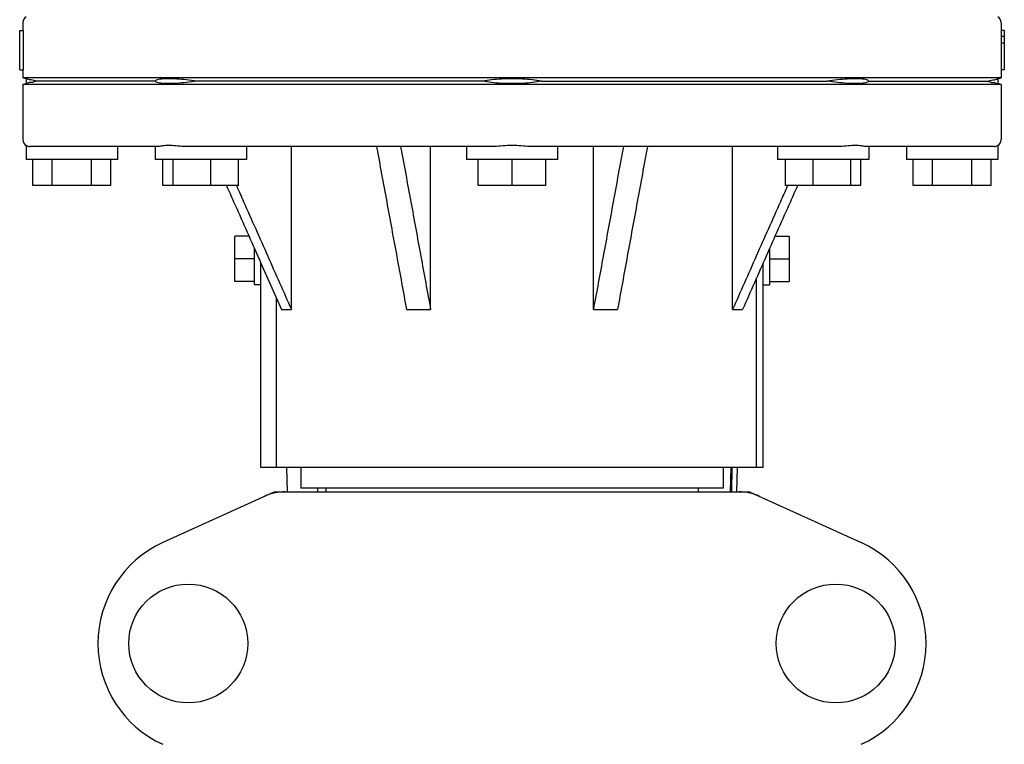
# Model space of a CAD drawing. Units: millimetres. Extents: x 8652 to 12633, y 66 to 5574.
# Drawn here: x 9905 to 10056, y 3979 to 4090 of the extents above; entities that cross this region are included whole.
import ezdxf

# ---------------------------------------------------------------- set-up
doc = ezdxf.new("R2010")
doc.units = ezdxf.units.MM

msp = doc.modelspace()

# ---------------------------------------------------------------- linework, layer by layer
for p, q in [((9905.03, 4089.94), (9905.03, 4088.69)), ((10055.03, 4089.94), (10055.03, 4081.44)), ((9904.53, 4088.69), (9905.04, 4088.69)), ((9904.53, 4082.69), (9904.53, 4088.69)), ((9905.04, 4088.69), (9905.04, 4082.69)), ((10055.53, 4088.69), (10055.03, 4088.69)), ((10055.53, 4087.8), (10055.03, 4087.8)), ((10055.53, 4088.69), (10055.53, 4082.69)), ((10055.53, 4086.78), (10055.03, 4086.78)), ((9904.53, 4082.69), (9905.04, 4082.69)), ((9905.03, 4082.69), (9905.03, 4081.44)), ((10055.53, 4082.69), (10055.03, 4082.69)), ((10055.03, 4081.44), (9905.03, 4081.44)), ((9905.53, 4081.31), (9905.03, 4081.44)), ((9905.03, 4080.44), (9905.53, 4080.57)), ((10055.03, 4080.44), (9905.03, 4080.44)), ((9905.03, 4080.44), (9905.03, 4071.94)), ((9905.53, 4081.31), (9905.53, 4080.57)), ((9925.33, 4080.94), (9907.17, 4080.94)), ((9975.53, 4080.94), (9931.69, 4080.94)), ((9984.53, 4080.94), (10028.37, 4080.94)), ((10034.73, 4080.94), (10052.89, 4080.94)), ((10054.53, 4081.31), (10055.03, 4081.44)), ((10054.53, 4081.31), (10054.53, 4080.57)), ((10055.03, 4080.44), (10054.53, 4080.57)), ((10055.03, 4080.44), (10055.03, 4071.94)), ((9905.53, 4071.07), (9905.53, 4068.94)), ((10054.53, 4071.07), (10054.53, 4068.94)), ((9925.82, 4070.94), (9906.08, 4070.94)), ((9919.53, 4070.94), (9919.53, 4068.94)), ((9925.3, 4070.94), (9925.3, 4068.94)), ((9977.28, 4070.94), (9929.66, 4070.94)), ((9939.3, 4070.94), (9939.3, 4068.94)), ((9946.2, 4045.94), (9946.2, 4070.94)), ((9967.55, 4045.94), (9967.55, 4070.94)), ((9973.03, 4070.94), (9973.03, 4068.94)), ((10030.4, 4070.94), (9982.78, 4070.94)), ((9987.03, 4070.94), (9987.03, 4068.94)), ((9992.51, 4045.94), (9992.51, 4070.94)), ((10013.86, 4045.94), (10013.86, 4070.94)), ((10020.76, 4070.94), (10020.76, 4068.94)), ((10053.98, 4070.94), (10034.24, 4070.94)), ((10034.76, 4070.94), (10034.76, 4068.94)), ((10040.53, 4070.94), (10040.53, 4068.94)), ((9919.53, 4068.94), (9905.53, 4068.94)), ((9906.53, 4064.94), (9906.53, 4068.94)), ((9909.53, 4064.94), (9909.53, 4068.94)), ((9915.53, 4064.94), (9915.53, 4068.94)), ((9918.53, 4064.94), (9918.53, 4068.94)), ((9939.3, 4068.94), (9925.3, 4068.94)), ((9926.5, 4064.94), (9926.5, 4068.94)), ((9928.06, 4064.94), (9928.06, 4068.94)), ((9933.85, 4064.94), (9933.85, 4068.94)), ((9938.1, 4064.94), (9938.1, 4068.94)), ((9987.03, 4068.94), (9973.03, 4068.94)), ((9974.83, 4064.94), (9974.83, 4068.94)), ((9980.03, 4064.94), (9980.03, 4068.94)), ((9985.23, 4064.94), (9985.23, 4068.94)), ((10034.76, 4068.94), (10020.76, 4068.94)), ((10021.96, 4064.94), (10021.96, 4068.94)), ((10026.21, 4064.94), (10026.21, 4068.94)), ((10032, 4064.94), (10032, 4068.94)), ((10033.55, 4064.94), (10033.55, 4068.94)), ((10054.53, 4068.94), (10040.53, 4068.94)), ((10041.53, 4064.94), (10041.53, 4068.94)), ((10044.53, 4064.94), (10044.53, 4068.94)), ((10050.53, 4064.94), (10050.53, 4068.94)), ((10053.53, 4064.94), (10053.53, 4068.94)), ((9918.53, 4064.94), (9906.53, 4064.94)), ((9938.1, 4064.94), (9926.5, 4064.94)), ((9937.76, 4064.94), (9937.82, 4064.82)), ((9985.23, 4064.94), (9974.83, 4064.94)), ((10033.55, 4064.94), (10021.96, 4064.94)), ((10022.3, 4064.94), (10022.24, 4064.82)), ((10053.53, 4064.94), (10041.53, 4064.94)), ((9939.69, 4057.15), (9937.53, 4057.15)), ((9937.53, 4050.23), (9937.53, 4057.15)), ((10020.37, 4057.15), (10022.53, 4057.15)), ((10022.53, 4057.15), (10022.53, 4050.23)), ((9940.53, 4049.69), (9940.53, 4055.26)), ((10019.53, 4055.26), (10019.53, 4049.69)), ((9940.53, 4053.69), (9937.53, 4053.69)), ((9941.53, 4021.69), (9941.53, 4053.01)), ((9941.53, 4053.01), (9944.67, 4045.94)), ((10018.53, 4021.69), (10018.53, 4053.01)), ((10019.53, 4053.69), (10022.53, 4053.69)), ((9940.53, 4050.23), (9937.53, 4050.23)), ((10017.53, 4021.69), (10017.53, 4050.76)), ((10019.53, 4050.23), (10022.53, 4050.23)), ((9941.53, 4049.69), (9940.53, 4049.69)), ((10018.53, 4049.69), (10019.53, 4049.69)), ((9943.89, 4021.69), (9943.89, 4047.7)), ((9944.67, 4045.94), (9946.2, 4045.94)), ((9963.85, 4045.94), (9967.55, 4045.94)), ((9992.51, 4045.94), (9996.21, 4045.94)), ((10013.86, 4045.94), (10015.39, 4045.94)), ((10018.53, 4021.69), (9941.53, 4021.69)), ((9945.45, 4021.69), (9945.54, 4017.94)), ((9947.63, 4021.69), (9947.63, 4018.49)), ((10012.43, 4021.69), (10012.43, 4018.49)), ((10013.56, 4017.94), (10013.66, 4021.69)), ((10013.74, 4021.69), (10013.67, 4017.94)), ((10014.51, 4017.94), (10014.61, 4021.69)), ((10012.43, 4018.49), (9947.63, 4018.49)), ((9950.2, 4018.49), (9950.2, 4017.94)), ((9951.48, 4018.49), (9951.48, 4017.94)), ((10008.58, 4018.49), (10008.58, 4017.94)), ((9943.39, 4017.87), (9926.47, 4010.16)), ((9943.69, 4017.94), (10016.37, 4017.94)), ((10016.67, 4017.87), (10033.59, 4010.16))]:
    msp.add_line(p, q)
for centre in [(9930.38, 3994.69), (10029.68, 3994.69)]:
    msp.add_circle(centre, 9.12)
for centre, radius, start, end in [((9906.03, 4089.94), 1, 120, 180), ((10054.03, 4089.94), 1, 0, 60.0001), ((9906.03, 4071.94), 1, 180, 240), ((10054.03, 4071.94), 1, 299.9996, 0), ((9945.17, 4010.4), 7.54, 100.9082, 114.5472), ((9943.69, 4017.21), 0.728, 90.01, 114.5196), ((9945.17, 4010.4), 7.54, 89.9851, 100.8962), ((10014.89, 4010.41), 7.53, 65.4509, 90.0195), ((10016.37, 4017.21), 0.728, 65.4804, 89.99), ((9933.53, 3994.69), 17, 114.5295, 245.4705), ((10026.53, 3994.69), 17, 294.5295, 65.4705)]:
    msp.add_arc(centre, radius, start, end)
for points, start_tangent, end_tangent in [([(9907.17, 4080.94), (9906.27, 4081.15), (9905.72, 4081.27), (9905.53, 4081.31)], (-0.974307, 0.225225), (-0.103463, -0.994633)), ([(9907.17, 4080.94), (9906.27, 4080.73), (9905.72, 4080.61), (9905.53, 4080.56)], (-0.974307, -0.225225), (-0.103463, 0.994633)), ([(9931.69, 4080.94), (9930.09, 4081.15), (9928.62, 4081.27), (9927.35, 4081.31), (9926.34, 4081.27), (9925.66, 4081.15), (9925.33, 4080.94)], (-0.989052, 0.147568), (-0.504674, -0.86331)), ([(9931.69, 4080.94), (9930.09, 4080.73), (9928.62, 4080.61), (9927.35, 4080.56), (9926.34, 4080.61), (9925.66, 4080.73), (9925.33, 4080.94)], (-0.989052, -0.147568), (-0.504674, 0.86331)), ([(9980.03, 4081.31), (9978.42, 4081.27), (9976.89, 4081.15), (9975.53, 4080.94)], (-1, 0), (-0.981683, -0.19052)), ([(9980.03, 4080.56), (9978.42, 4080.61), (9976.89, 4080.73), (9975.53, 4080.94)], (-1, 0), (-0.981683, 0.19052)), ([(9984.53, 4080.94), (9983.17, 4081.15), (9981.64, 4081.27), (9980.03, 4081.31)], (-0.981683, 0.19052), (-1, 0)), ([(9984.53, 4080.94), (9983.17, 4080.73), (9981.64, 4080.61), (9980.03, 4080.56)], (-0.981683, -0.19052), (-1, 0)), ([(10034.73, 4080.94), (10034.4, 4081.15), (10033.71, 4081.27), (10032.71, 4081.31), (10031.43, 4081.27), (10029.96, 4081.15), (10028.37, 4080.94)], (-0.504674, 0.86331), (-0.989052, -0.147568)), ([(10034.73, 4080.94), (10034.4, 4080.73), (10033.71, 4080.61), (10032.71, 4080.56), (10031.43, 4080.61), (10029.96, 4080.73), (10028.37, 4080.94)], (-0.504674, -0.86331), (-0.989052, 0.147568)), ([(10052.89, 4080.94), (10053.79, 4081.15), (10054.34, 4081.27), (10054.53, 4081.31)], (0.974307, 0.225225), (0.104307, -0.994545)), ([(10052.89, 4080.94), (10053.79, 4080.73), (10054.34, 4080.61), (10054.53, 4080.56)], (0.974307, -0.225225), (0.104307, 0.994545)), ([(9905.53, 4071.07), (9905.6, 4071.04), (9905.8, 4070.97), (9906.08, 4070.94)], (0.886105, -0.463484), (1, 0)), ([(9929.66, 4070.94), (9928.47, 4071.01), (9927.35, 4071.07), (9926.44, 4071.01), (9925.82, 4070.94)], (-1, 0), (-1, 0)), ([(9982.75, 4070.94), (9981.46, 4071.01), (9980.03, 4071.07), (9978.61, 4071.01), (9977.31, 4070.94)], (-1, 0), (-1, 0)), ([(10034.24, 4070.94), (10033.62, 4071.01), (10032.71, 4071.07), (10031.59, 4071.01), (10030.4, 4070.94)], (-1, 0), (-1, 0)), ([(10053.98, 4070.94), (10054.38, 4071.01), (10054.53, 4071.07)], (1, 0), (-0.587832, -0.808983)), ([(9959.25, 4070.94), (9960.81, 4062.45), (9962.35, 4054.12), (9963.85, 4045.94)], (0.180808, -0.983518), (0.180914, -0.983499)), ([(9962.95, 4070.94), (9964.51, 4062.45), (9966.04, 4054.12), (9967.55, 4045.94)], (0.180808, -0.983518), (0.180914, -0.983499)), ([(9997.11, 4070.94), (9995.55, 4062.45), (9994.02, 4054.12), (9992.51, 4045.94)], (-0.180808, -0.983518), (-0.180914, -0.983499)), ([(10000.8, 4070.94), (9999.24, 4062.45), (9997.71, 4054.12), (9996.21, 4045.94)], (-0.180808, -0.983518), (-0.180914, -0.983499)), ([(9936.23, 4064.94), (9937.34, 4062.45), (9941.04, 4054.12), (9941.53, 4053.01)], (0.405701, -0.914006), (0.405794, -0.913964)), ([(10023.83, 4064.94), (10022.72, 4062.45), (10019.02, 4054.12), (10015.39, 4045.94)], (-0.405701, -0.914006), (-0.405871, -0.91393)), ([(9937.82, 4064.82), (9938.87, 4062.45), (9942.57, 4054.12), (9946.2, 4045.94)], (0.405701, -0.914006), (0.405871, -0.91393)), ([(10022.24, 4064.82), (10021.19, 4062.45), (10017.49, 4054.12), (10013.86, 4045.94)], (-0.405701, -0.914006), (-0.405871, -0.91393))]:
    msp.add_spline(points, degree=3, dxfattribs=dict(start_tangent=start_tangent, end_tangent=end_tangent))

doc.saveas('drawing.dxf')
